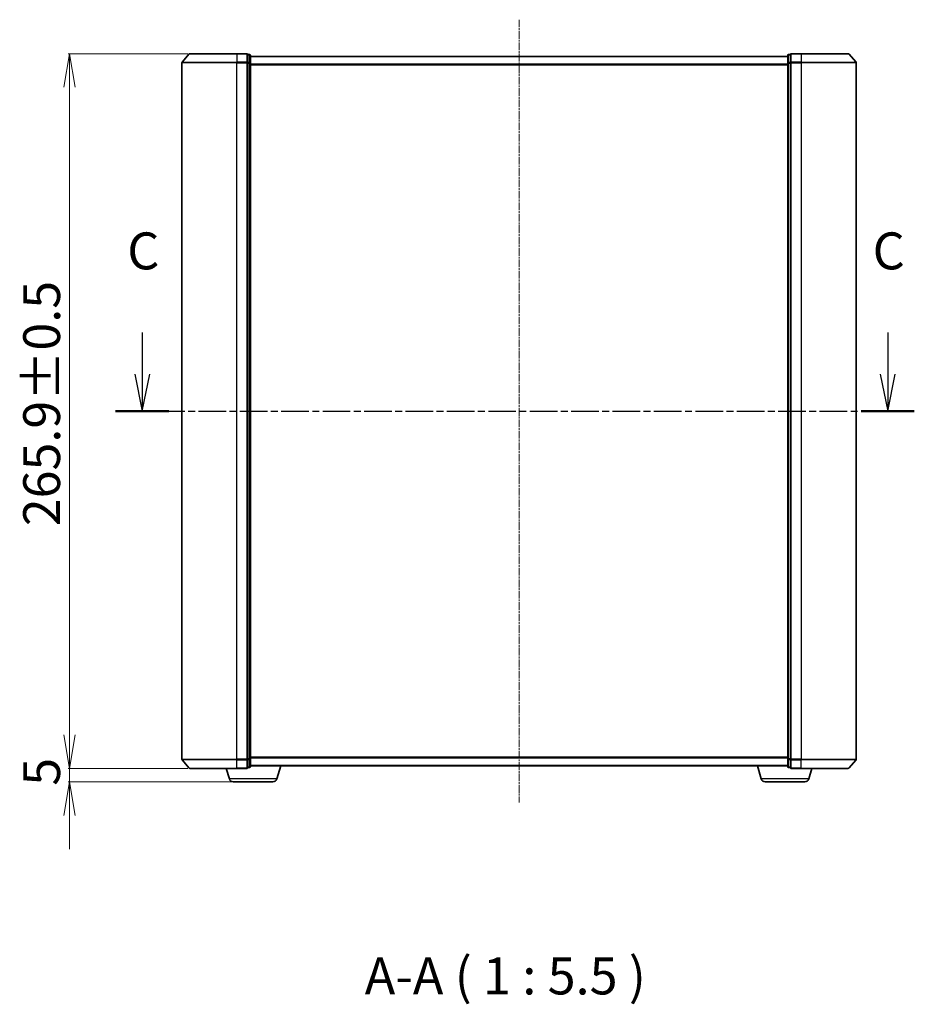
# Model space of a CAD drawing. Units: millimetres. Extents: x 7 to 7095, y 4 to 1550.
# Drawn here: x 1009 to 1342, y 393 to 759 of the extents above; entities that cross this region are included whole.
import ezdxf

# ---------------------------------------------------------------- set-up
doc = ezdxf.new("R2010")
doc.units = ezdxf.units.MM
doc.header["$LTSCALE"] = 0.5
doc.linetypes.add('CHAIN', pattern=[0.3543, 0.2362, -0.0295, 0.0591, -0.0295])
doc.layers.get('Defpoints').update_dxf_attribs({"lineweight": 25})
for name, color, linetype, lineweight in [('Centerline (ISO)', 131, 'Continuous', 18), ('Dimension (ISO)', 7, 'Continuous', 18), ('Section Line (ISO)', 7, 'CHAIN', 25), ('Symbol (ISO)', 7, 'Continuous', 18), ('Visible (ISO)', 7, 'Continuous', 35), ('Visible Narrow (ISO)', 7, 'Continuous', 25)]:
    doc.layers.add(name, color=color, linetype=linetype, lineweight=lineweight)
doc.styles.add('Note Text (TK)', font='MS PGothic.ttf')
doc.dimstyles.new('Default - Method 1b (TK)', dxfattribs={"dimscale": 0.5, "dimtxt": 2.5, "dimasz": 2.5, "dimexe": 1, "dimexo": 1.5, "dimgap": 1, "dimtad": 1, "dimrnd": 1e-08, "dimdsep": 46, "dimtxsty": 'Note Text (TK)', "dimblk": 'OPEN', "dimcen": 0.09, "dimdle": 5, "dimclrd": 100, "dimclre": 100, "dimclrt": 7, "dimadec": 1, "dimazin": 1, "dimtfac": 1, "dimtmove": 0, "dimatfit": 3, "dimldrblk": 'OPEN', "dimfxl": 1, "dimtolj": 1, "dimlwd": -1, "dimlwe": -1, "dimarcsym": 0})

# ---------------------------------------------------------------- blocks, each defined once
blk = doc.blocks.new('2dTransSection1')
at = {"layer": 'Section Line (ISO)', "linetype": 'Continuous'}
for p, q in [((167.62, 124.11), (167.62, 121.295)), ((218.065, 124.11), (218.065, 121.295)), ((167.12, 121.295), (167.62, 118.795)), ((167.62, 121.295), (167.62, 118.795)), ((167.62, 118.795), (168.12, 121.295)), ((217.565, 121.295), (218.065, 118.795)), ((218.065, 121.295), (218.065, 118.795)), ((218.065, 118.795), (218.565, 121.295))]:
    blk.add_line(p, q, dxfattribs=at)
at = {"layer": 'Section Line (ISO)', "linetype": 'CHAIN', "ltscale": 15.819933}
blk.add_line((165.817, 118.795), (219.867, 118.795), dxfattribs=at)
at = {"layer": 'Section Line (ISO)', "linetype": 'Continuous', "lineweight": 50}
for p, q in [((165.817, 118.795), (169.422, 118.795)), ((216.262, 118.795), (219.867, 118.795))]:
    blk.add_line(p, q, dxfattribs=at)
at = {"layer": 'Section Line (ISO)', "char_height": 2.5, "attachment_point": 7, "style": 'Note Text (TK)'}
for insert in [(166.601, 127.595), (217.046, 127.595)]:
    blk.add_mtext('C', dxfattribs=dict(at, insert=insert))
blk = doc.blocks.new('_Open')
at = {"color": 0, "linetype": 'ByBlock', "lineweight": -2}
for p, q in [((-1, 0.167), (0, 0)), ((-1, -0.167), (0, 0)), ((0, 0), (-1, 0))]:
    blk.add_line(p, q, dxfattribs=at)
blk = doc.blocks.new('*D36')
at = {"layer": 'Defpoints', "color": 0}
for p in [(1072.58, 746.32), (1027.79, 480.42), (1072.58, 480.42)]:
    blk.add_point(p, dxfattribs=at)
at = {"layer": 'Dimension (ISO)', "color": 100}
for p, q in [((1071.83, 746.32), (1027.29, 746.32)), ((1027.79, 733.82), (1027.79, 492.92)), ((1071.83, 480.42), (1027.29, 480.42))]:
    blk.add_line(p, q, dxfattribs=at)
at = {"layer": 'Dimension (ISO)', "color": 100, "xscale": 12.5, "yscale": 12.5, "zscale": 12.5}
for p, rotation in [((1027.79, 746.32), 90), ((1027.79, 480.42), 270)]:
    blk.add_blockref('_Open', p, dxfattribs=dict(at, rotation=rotation))
at = {"layer": 'Dimension (ISO)', "color": 7, "insert": (1017.44, 570.5), "char_height": 1.25, "attachment_point": 4, "rotation": 90, "style": 'Note Text (TK)'}
blk.add_mtext('\\A1;\\fMS PGothic|b0|i0;{\\H13.6950;265.9±0.5}', dxfattribs=at)
blk = doc.blocks.new('*D37')
at = {"layer": 'Defpoints', "color": 0}
for p in [(1027.79, 480.42), (1072.58, 480.42), (1088.75, 475.42)]:
    blk.add_point(p, dxfattribs=at)
at = {"layer": 'Dimension (ISO)', "color": 100}
for p, q in [((1027.79, 492.92), (1027.79, 505.42)), ((1071.83, 480.42), (1027.29, 480.42)), ((1027.79, 475.42), (1027.79, 480.42)), ((1088, 475.42), (1027.29, 475.42)), ((1027.79, 462.92), (1027.79, 450.42))]:
    blk.add_line(p, q, dxfattribs=at)
at = {"layer": 'Dimension (ISO)', "color": 100, "xscale": 12.5, "yscale": 12.5, "zscale": 12.5}
for p, rotation in [((1027.79, 480.42), 270), ((1027.79, 475.42), 90)]:
    blk.add_blockref('_Open', p, dxfattribs=dict(at, rotation=rotation))
at = {"layer": 'Dimension (ISO)', "color": 7, "insert": (1017.44, 473.95), "char_height": 1.25, "attachment_point": 4, "rotation": 90, "style": 'Note Text (TK)'}
blk.add_mtext('\\A1;\\fMS PGothic|b0|i0;{\\H13.6950;5}', dxfattribs=at)

msp = doc.modelspace()

# ---------------------------------------------------------------- linework, layer by layer
at = {"layer": 'Centerline (ISO)', "linetype": 'CHAIN', "ltscale": 23.990969}
msp.add_line((1195.13882, 758.96335), (1195.13882, 467.77924), dxfattribs=at)
at = {"layer": 'Visible (ISO)'}
for p, q in [((1072.34896, 746.21539), (1069.71007, 743.10526)), ((1072.57772, 746.32129), (1090.13882, 746.32129)), ((1093.83882, 746.32129), (1090.13882, 746.32129)), ((1094.83882, 746.02129), (1094.13882, 746.02129)), ((1094.13882, 745.91539), (1094.13882, 746.02129)), ((1094.13882, 745.91539), (1094.13882, 742.99514)), ((1095.13882, 742.80105), (1095.13882, 745.72129)), ((1295.13882, 745.32129), (1095.13882, 745.32129)), ((1295.13882, 745.72129), (1295.13882, 742.80105)), ((1296.13882, 746.02129), (1295.43882, 746.02129)), ((1296.13882, 746.02129), (1296.13882, 745.91539)), ((1296.13882, 742.99514), (1296.13882, 745.91539)), ((1300.13882, 746.32129), (1296.43882, 746.32129)), ((1300.13882, 746.32129), (1317.69993, 746.32129)), ((1317.92868, 746.21539), (1320.56758, 743.10526)), ((1069.63882, 742.91117), (1069.63882, 483.83142)), ((1094.13882, 742.91117), (1094.13882, 742.99514)), ((1094.13882, 742.80105), (1094.13882, 742.91117)), ((1094.13882, 742.80105), (1094.13882, 483.94154)), ((1095.13882, 483.94154), (1095.13882, 742.80105)), ((1295.13882, 742.80105), (1295.13882, 483.94154)), ((1296.13882, 742.99514), (1296.13882, 742.91117)), ((1296.13882, 742.91117), (1296.13882, 742.80105)), ((1296.13882, 483.94154), (1296.13882, 742.80105)), ((1320.63882, 483.83142), (1320.63882, 742.91117)), ((1072.34896, 480.5272), (1069.71007, 483.63732)), ((1094.13882, 483.83142), (1094.13882, 483.94154)), ((1094.13882, 483.74745), (1094.13882, 483.83142)), ((1094.13882, 483.74745), (1094.13882, 480.8272)), ((1095.13882, 481.02129), (1095.13882, 483.94154)), ((1295.13882, 483.94154), (1295.13882, 481.02129)), ((1296.13882, 483.94154), (1296.13882, 483.83142)), ((1296.13882, 483.83142), (1296.13882, 483.74745)), ((1296.13882, 480.8272), (1296.13882, 483.74745)), ((1317.92868, 480.5272), (1320.56758, 483.63732)), ((1090.13882, 480.42129), (1072.57772, 480.42129)), ((1087.31813, 476.49027), (1086.13882, 480.42129)), ((1090.13882, 480.42129), (1093.83882, 480.42129)), ((1094.13882, 480.72129), (1094.13882, 480.8272)), ((1094.13882, 480.72129), (1094.83882, 480.72129)), ((1095.13882, 481.42129), (1295.13882, 481.42129)), ((1104.95952, 476.49027), (1106.43882, 481.42129)), ((1285.31813, 476.49027), (1283.83882, 481.42129)), ((1295.43882, 480.72129), (1296.13882, 480.72129)), ((1296.13882, 480.8272), (1296.13882, 480.72129)), ((1296.43882, 480.42129), (1300.13882, 480.42129)), ((1317.69993, 480.42129), (1300.13882, 480.42129)), ((1302.95952, 476.49027), (1304.13882, 480.42129)), ((1103.52278, 475.42129), (1088.75487, 475.42129)), ((1301.52278, 475.42129), (1286.75487, 475.42129))]:
    msp.add_line(p, q, dxfattribs=at)
for centre, radius, start, end in [((1072.57772, 746.02129), 0.3, 90, 139.6858998), ((1093.83882, 746.02129), 0.3, 0, 90), ((1094.83882, 745.72129), 0.3, 0, 90), ((1295.43882, 745.72129), 0.3, 90, 180), ((1296.43882, 746.02129), 0.3, 90, 180), ((1317.69993, 746.02129), 0.3, 40.3141002, 90), ((1069.93882, 742.91117), 0.3, 139.6858998, 180), ((1320.33882, 742.91117), 0.3, 0, 40.3141002), ((1069.93882, 483.83142), 0.3, 180, 220.3141002), ((1320.33882, 483.83142), 0.3, 319.6858998, 0), ((1072.57772, 480.72129), 0.3, 220.3141002, 270), ((1093.83882, 480.72129), 0.3, 270, 0), ((1094.83882, 481.02129), 0.3, 270, 0), ((1295.43882, 481.02129), 0.3, 180, 270), ((1296.43882, 480.72129), 0.3, 180, 270), ((1317.69993, 480.72129), 0.3, 270, 319.6858998), ((1088.75487, 476.92129), 1.5, 196.6992442, 270), ((1103.52278, 476.92129), 1.5, 270, 343.3007558), ((1286.75487, 476.92129), 1.5, 196.6992442, 270), ((1301.52278, 476.92129), 1.5, 270, 343.3007558)]:
    msp.add_arc(centre, radius, start, end, dxfattribs=at)
at = {"layer": 'Visible Narrow (ISO)'}
for p, q in [((1090.13882, 746.21539), (1072.34896, 746.21539)), ((1090.13882, 746.21539), (1090.13882, 746.32129)), ((1090.13882, 746.21539), (1093.83882, 746.21539)), ((1090.13882, 746.21539), (1090.13882, 743.10526)), ((1093.83882, 746.21539), (1093.83882, 746.32129)), ((1093.83882, 746.21539), (1093.83882, 743.10526)), ((1094.13882, 745.91539), (1094.83882, 745.91539)), ((1094.83882, 745.91539), (1094.83882, 746.02129)), ((1094.83882, 745.91539), (1094.83882, 742.99514)), ((1095.13882, 745.21335), (1295.13882, 745.21335)), ((1295.43882, 746.02129), (1295.43882, 745.91539)), ((1295.43882, 742.99514), (1295.43882, 745.91539)), ((1295.43882, 745.91539), (1296.13882, 745.91539)), ((1296.43882, 746.32129), (1296.43882, 746.21539)), ((1296.43882, 746.21539), (1300.13882, 746.21539)), ((1296.43882, 743.10526), (1296.43882, 746.21539)), ((1300.13882, 746.21539), (1300.13882, 746.32129)), ((1317.92868, 746.21539), (1300.13882, 746.21539)), ((1300.13882, 746.21539), (1300.13882, 743.10526)), ((1090.13882, 742.91117), (1069.63882, 742.91117)), ((1069.71007, 743.10526), (1090.13882, 743.10526)), ((1093.83882, 743.10526), (1090.13882, 743.10526)), ((1090.13882, 743.10526), (1090.13882, 742.91117)), ((1090.13882, 742.91117), (1093.83882, 742.91117)), ((1090.13882, 483.83142), (1090.13882, 742.91117)), ((1093.83882, 742.91117), (1093.83882, 743.10526)), ((1093.83882, 742.91117), (1094.13882, 742.91117)), ((1093.83882, 742.91117), (1093.83882, 483.83142)), ((1094.83882, 742.99514), (1094.13882, 742.99514)), ((1094.13882, 742.80105), (1094.83882, 742.80105)), ((1094.83882, 742.80105), (1094.83882, 742.99514)), ((1094.83882, 742.80105), (1095.13882, 742.80105)), ((1094.83882, 742.80105), (1094.83882, 483.94154)), ((1295.13882, 742.40474), (1095.13882, 742.40474)), ((1095.13882, 742.21268), (1295.13882, 742.21268)), ((1295.13882, 742.80105), (1295.43882, 742.80105)), ((1295.43882, 742.99514), (1295.43882, 742.80105)), ((1296.13882, 742.99514), (1295.43882, 742.99514)), ((1295.43882, 483.94154), (1295.43882, 742.80105)), ((1295.43882, 742.80105), (1296.13882, 742.80105)), ((1296.13882, 742.91117), (1296.43882, 742.91117)), ((1300.13882, 743.10526), (1296.43882, 743.10526)), ((1296.43882, 743.10526), (1296.43882, 742.91117)), ((1296.43882, 742.91117), (1300.13882, 742.91117)), ((1296.43882, 483.83142), (1296.43882, 742.91117)), ((1300.13882, 743.10526), (1300.13882, 742.91117)), ((1300.13882, 743.10526), (1320.56758, 743.10526)), ((1320.63882, 742.91117), (1300.13882, 742.91117)), ((1300.13882, 742.91117), (1300.13882, 483.83142)), ((1069.63882, 483.83142), (1090.13882, 483.83142)), ((1090.13882, 483.63732), (1069.71007, 483.63732)), ((1093.83882, 483.83142), (1090.13882, 483.83142)), ((1090.13882, 483.63732), (1090.13882, 483.83142)), ((1090.13882, 483.63732), (1093.83882, 483.63732)), ((1090.13882, 480.5272), (1090.13882, 483.63732)), ((1094.13882, 483.83142), (1093.83882, 483.83142)), ((1093.83882, 483.63732), (1093.83882, 483.83142)), ((1093.83882, 483.63732), (1093.83882, 480.5272)), ((1094.83882, 483.94154), (1094.13882, 483.94154)), ((1094.13882, 483.74745), (1094.83882, 483.74745)), ((1095.13882, 483.94154), (1094.83882, 483.94154)), ((1094.83882, 483.74745), (1094.83882, 483.94154)), ((1094.83882, 483.74745), (1094.83882, 480.8272)), ((1295.13882, 484.52991), (1095.13882, 484.52991)), ((1095.13882, 484.33785), (1295.13882, 484.33785)), ((1295.43882, 483.94154), (1295.13882, 483.94154)), ((1295.43882, 483.94154), (1295.43882, 483.74745)), ((1296.13882, 483.94154), (1295.43882, 483.94154)), ((1295.43882, 480.8272), (1295.43882, 483.74745)), ((1295.43882, 483.74745), (1296.13882, 483.74745)), ((1296.43882, 483.83142), (1296.13882, 483.83142)), ((1300.13882, 483.83142), (1296.43882, 483.83142)), ((1296.43882, 483.83142), (1296.43882, 483.63732)), ((1296.43882, 483.63732), (1300.13882, 483.63732)), ((1296.43882, 480.5272), (1296.43882, 483.63732)), ((1300.13882, 483.63732), (1300.13882, 483.83142)), ((1300.13882, 483.83142), (1320.63882, 483.83142)), ((1320.56758, 483.63732), (1300.13882, 483.63732)), ((1300.13882, 480.5272), (1300.13882, 483.63732)), ((1072.34896, 480.5272), (1090.13882, 480.5272)), ((1093.83882, 480.5272), (1090.13882, 480.5272)), ((1090.13882, 480.5272), (1090.13882, 480.42129)), ((1093.83882, 480.42129), (1093.83882, 480.5272)), ((1094.83882, 480.8272), (1094.13882, 480.8272)), ((1094.83882, 480.72129), (1094.83882, 480.8272)), ((1295.13882, 481.52924), (1095.13882, 481.52924)), ((1295.43882, 480.8272), (1295.43882, 480.72129)), ((1296.13882, 480.8272), (1295.43882, 480.8272)), ((1300.13882, 480.5272), (1296.43882, 480.5272)), ((1296.43882, 480.5272), (1296.43882, 480.42129)), ((1300.13882, 480.5272), (1300.13882, 480.42129)), ((1300.13882, 480.5272), (1317.92868, 480.5272)), ((1104.95952, 476.49027), (1087.31813, 476.49027)), ((1302.95952, 476.49027), (1285.31813, 476.49027))]:
    msp.add_line(p, q, dxfattribs=at)
for centre, major_axis, start_param, end_param in [((1093.83882, 746.02129), (0.3, 0), 0, 1.570796327), ((1094.83882, 745.72129), (0.3, 0), 0, 1.570796327), ((1295.43882, 745.72129), (-0.3, 0), 4.71238898, 6.283185307), ((1296.43882, 746.02129), (-0.3, 0), 4.71238898, 6.283185307), ((1093.83882, 742.91117), (0.3, 0), 0, 1.570796327), ((1094.83882, 742.80105), (0.3, 0), 0, 1.570796327), ((1295.43882, 742.80105), (-0.3, 0), 4.71238898, 6.283185307), ((1296.43882, 742.91117), (-0.3, 0), 4.71238898, 6.283185307), ((1093.83882, 483.83142), (0.3, 0), 4.71238898, 6.283185307), ((1094.83882, 483.94154), (0.3, 0), 4.71238898, 6.283185307), ((1295.43882, 483.94154), (-0.3, 0), 0, 1.570796327), ((1296.43882, 483.83142), (-0.3, 0), 0, 1.570796327), ((1093.83882, 480.72129), (0.3, 0), 4.71238898, 6.283185307), ((1094.83882, 481.02129), (0.3, 0), 4.71238898, 6.283185307), ((1295.43882, 481.02129), (-0.3, 0), 0, 1.570796327), ((1296.43882, 480.72129), (-0.3, 0), 0, 1.570796327)]:
    msp.add_ellipse(centre, major_axis=major_axis, ratio=0.646977448, start_param=start_param, end_param=end_param, dxfattribs=at)

# ---------------------------------------------------------------- block references
at = {"layer": 'Section Line (ISO)', "xscale": 5.5, "yscale": 5.5, "zscale": 5.5}
msp.add_blockref('2dTransSection1', (133, -40), dxfattribs=at)

# ---------------------------------------------------------------- texts
at = {"layer": 'Symbol (ISO)', "color": 7, "insert": (1137.68393, 392.02051), "char_height": 13.75, "attachment_point": 7, "style": 'Note Text (TK)'}
msp.add_mtext('A-A ( 1 : 5.5 )', dxfattribs=at)

# ---------------------------------------------------------------- dimensions: what is measured, and where the dimension line sits
at = {"layer": 'Dimension (ISO)', "color": 100}
for p1, angle, text, override, picture, middle in [((1072.57772, 746.32129), 90, '\\fMS PGothic|b0|i0;{\\H13.6950;<>±0.5}', {"dimasz": 25, "dimgap": 7, "dimdec": 1, "dimtol": 0, "dimlim": 0, "dimtp": 0, "dimtm": 0, "dimtdec": 1, "dimtofl": 0, "dimatfit": 1}, '*D36', (1027.78985, 613.37129)), ((1088.75487, 475.42129), 270, '\\fMS PGothic|b0|i0;{\\H13.6950;<>}', {"dimasz": 25, "dimgap": 7, "dimdec": 0, "dimtol": 0, "dimlim": 0, "dimtp": 0, "dimtm": 0, "dimtdec": 0, "dimtofl": 1, "dimatfit": 1}, '*D37', (1027.78985, 477.92129))]:
    dim = msp.add_linear_dim(base=(1027.78985, 480.42129), p1=p1, p2=(1072.57772, 480.42129), angle=angle, text=text, dimstyle='Default - Method 1b (TK)', override=override, dxfattribs=at)
    dim.commit()
    dim.dimension.update_dxf_attribs({"geometry": picture, "text_midpoint": middle, "dimtype": 160})

doc.saveas('drawing.dxf')
